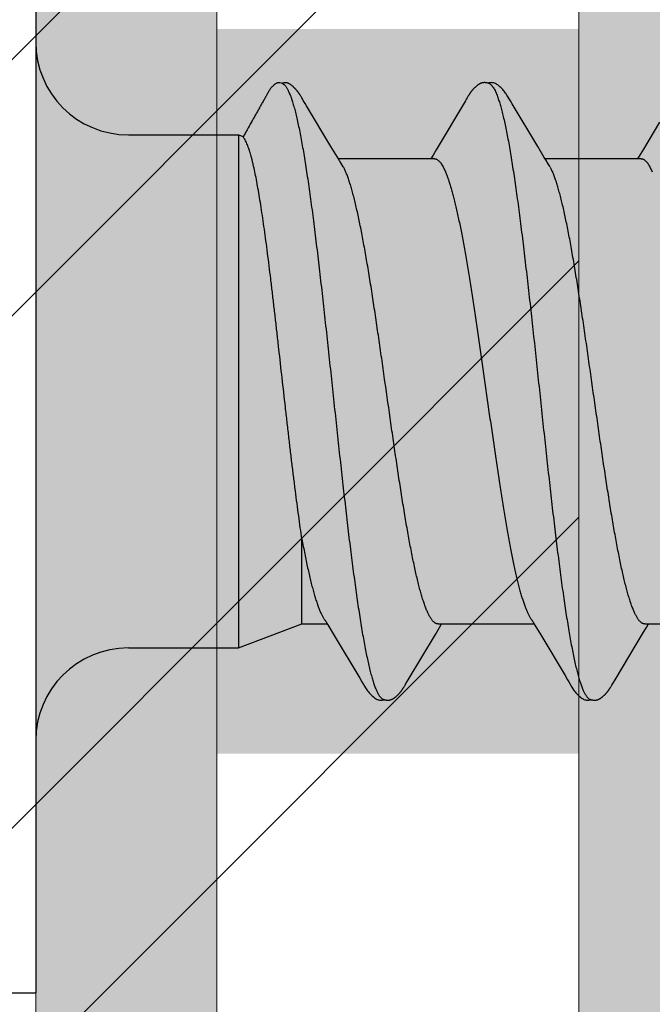
# Model space of a CAD drawing. Units: inches. Extents: x 65 to 76.4, y 53.6 to 64.1.
# Drawn here: x 73.7 to 73.9, y 61.9 to 62.3 of the extents above; entities that cross this region are included whole.
import ezdxf

# ---------------------------------------------------------------- set-up
doc = ezdxf.new("R2010")
doc.units = ezdxf.units.IN
doc.header["$MEASUREMENT"] = 0
doc.layers.get('0').update_dxf_attribs({"lineweight": 0})
for name, color, linetype, lineweight in [('ALUM', 7, 'Continuous', 0), ('HATCH', 8, 'Continuous', 0), ('MISC', 8, 'Continuous', 0), ('SCREW', 9, 'Continuous', 0)]:
    doc.layers.add(name, color=color, linetype=linetype, lineweight=lineweight)
doc.layers.add('Fastener', color=9, linetype='Continuous')

# ---------------------------------------------------------------- blocks, each defined once
blk = doc.blocks.new('#12-14 x 2.00 HWH Steel Fastener')
at = {"layer": 'Fastener', "linetype": 'Continuous'}
for p, q in [((0, 0.2075), (0, -0.2075)), ((0.08485, 0.10632), (0.08428, 0.10644)), ((0.08516, 0.1062), (0.08485, 0.10632)), ((0.0852, 0.10629), (0.08507, 0.10623)), ((0.08523, 0.10617), (0.08516, 0.1062)), ((0.0915, 0.10188), (0.09141, 0.10203)), ((0.09175, 0.10146), (0.09165, 0.10164)), ((0.09187, 0.10126), (0.09175, 0.10146)), ((0.09207, 0.1009), (0.09187, 0.10126)), ((0.09216, 0.10075), (0.09207, 0.1009)), ((0.09301, 0.09933), (0.09237, 0.10038)), ((0.09346, 0.09857), (0.09301, 0.09933)), ((0.10189, 0.08448), (0.09346, 0.09857)), ((0.14838, 0.10029), (0.13828, 0.08334)), ((0.14852, 0.10052), (0.14838, 0.10029)), ((0.1486, 0.10066), (0.14852, 0.10052)), ((0.14866, 0.10077), (0.1486, 0.10066)), ((0.14897, 0.10131), (0.14866, 0.10077)), ((0.14908, 0.10151), (0.14897, 0.10131)), ((0.14918, 0.10169), (0.14908, 0.10151)), ((0.16445, 0.09926), (0.16386, 0.10024)), ((0.17331, 0.08446), (0.16445, 0.09926)), ((0.21536, 0.09284), (0.2098, 0.08354)), ((0.032, 0.0885), (0.07, 0.0885)), ((0.07, 0.0885), (0.07, -0.0885)), ((0.07, 0.0885), (0.07161, 0.08789)), ((0.10414, 0.08077), (0.10189, 0.08448)), ((0.13828, 0.08334), (0.13717, 0.08151)), ((0.17555, 0.08075), (0.17331, 0.08446)), ((0.10488, 0.07954), (0.10414, 0.08077)), ((0.13764, 0.08025), (0.10445, 0.08025)), ((0.10619, 0.07752), (0.1053, 0.0789)), ((0.13717, 0.08151), (0.1364, 0.08025)), ((0.17629, 0.07953), (0.17555, 0.08075)), ((0.20904, 0.08025), (0.17585, 0.08025)), ((0.17759, 0.07752), (0.1767, 0.0789)), ((0.14062, 0.07752), (0.14148, 0.07572)), ((0.21202, 0.07752), (0.21288, 0.07572)), ((0.0919, -0.08025), (0.0919, -0.05091)), ((0.07, -0.0885), (0.0919, -0.08025)), ((0.0919, -0.08025), (0.1007, -0.08025)), ((0.10038, -0.0797), (0.10086, -0.08051)), ((0.10086, -0.08051), (0.10308, -0.08417)), ((0.13797, -0.08386), (0.13944, -0.08143)), ((0.13891, -0.08025), (0.1721, -0.08025)), ((0.13944, -0.08143), (0.14015, -0.08025)), ((0.1717, -0.07957), (0.17233, -0.08063)), ((0.17233, -0.08063), (0.17435, -0.08396)), ((0.20987, -0.08304), (0.21083, -0.08145)), ((0.21031, -0.08025), (0.2435, -0.08025)), ((0.21083, -0.08145), (0.21155, -0.08025)), ((0.10308, -0.08417), (0.11188, -0.09896)), ((0.12863, -0.09946), (0.13797, -0.08386)), ((0.20003, -0.09946), (0.20987, -0.08304)), ((0.032, -0.0885), (0.07, -0.0885)), ((0.11188, -0.09896), (0.11261, -0.10018)), ((0.12728, -0.10175), (0.12739, -0.10157)), ((0.12739, -0.10157), (0.1275, -0.10137)), ((0.1275, -0.10137), (0.12783, -0.10079)), ((0.12802, -0.10047), (0.12863, -0.09946)), ((0.1987, -0.10172), (0.1988, -0.10154)), ((0.1988, -0.10154), (0.19892, -0.10134)), ((0.19943, -0.10046), (0.20003, -0.09946)), ((-0.031, -0.2075), (0, -0.2075))]:
    blk.add_line(p, q, dxfattribs=at)
for points in [[(0.09141, 0.10203), (0.09136, 0.10211), (0.09132, 0.10218), (0.09127, 0.10226), (0.09122, 0.10233), (0.09118, 0.1024), (0.09113, 0.10248), (0.09108, 0.10255), (0.09103, 0.10263), (0.09098, 0.1027), (0.09092, 0.10278), (0.09087, 0.10286), (0.09081, 0.10294), (0.09076, 0.10302), (0.0907, 0.1031), (0.09064, 0.10318), (0.09058, 0.10326), (0.09051, 0.10335), (0.09045, 0.10343), (0.09038, 0.10352), (0.09031, 0.1036), (0.09024, 0.10369), (0.09017, 0.10377), (0.0901, 0.10386), (0.09003, 0.10395), (0.08995, 0.10404), (0.08987, 0.10412), (0.08979, 0.10421), (0.08971, 0.1043), (0.08962, 0.10439), (0.08954, 0.10449), (0.08945, 0.10458), (0.08935, 0.10467), (0.08925, 0.10477), (0.08915, 0.10486), (0.08905, 0.10496), (0.08894, 0.10506), (0.08883, 0.10515), (0.08872, 0.10525), (0.08861, 0.10535), (0.08849, 0.10544), (0.08837, 0.10554), (0.08826, 0.10562), (0.08815, 0.1057), (0.08806, 0.10577), (0.08797, 0.10583), (0.08788, 0.10589), (0.08779, 0.10595), (0.08771, 0.106), (0.08763, 0.10605), (0.08754, 0.10609), (0.08746, 0.10614), (0.08738, 0.10618), (0.0873, 0.10622), (0.08722, 0.10625), (0.08714, 0.10629), (0.08705, 0.10632), (0.08697, 0.10635), (0.08689, 0.10638), (0.0868, 0.1064)], [(0.15466, 0.10652), (0.15455, 0.10651), (0.15445, 0.1065), (0.15435, 0.10648), (0.15425, 0.10646), (0.15415, 0.10644), (0.15406, 0.10642), (0.15396, 0.10639), (0.15387, 0.10636), (0.15378, 0.10633), (0.15369, 0.1063), (0.1536, 0.10626), (0.15351, 0.10622), (0.15342, 0.10618), (0.15333, 0.10614), (0.15324, 0.10609), (0.15315, 0.10604), (0.15306, 0.10599), (0.15297, 0.10593), (0.15288, 0.10587), (0.15278, 0.1058), (0.15268, 0.10573), (0.15257, 0.10565), (0.15245, 0.10556), (0.15231, 0.10545), (0.15218, 0.10534), (0.15205, 0.10523), (0.15192, 0.10512), (0.1518, 0.10501), (0.15168, 0.1049), (0.15156, 0.10479), (0.15145, 0.10468), (0.15134, 0.10457), (0.15124, 0.10447), (0.15114, 0.10436), (0.15104, 0.10426), (0.15095, 0.10416), (0.15086, 0.10405), (0.15077, 0.10395), (0.15069, 0.10385), (0.15061, 0.10376), (0.15053, 0.10366), (0.15045, 0.10356), (0.15037, 0.10346), (0.1503, 0.10337), (0.15023, 0.10327), (0.15016, 0.10318), (0.15009, 0.10308), (0.15002, 0.10299), (0.14996, 0.1029), (0.14989, 0.10281), (0.14983, 0.10272), (0.14977, 0.10263), (0.14972, 0.10254), (0.14966, 0.10246), (0.1496, 0.10237), (0.14955, 0.10229), (0.1495, 0.1022), (0.14944, 0.10212), (0.14939, 0.10204), (0.14934, 0.10195), (0.14929, 0.10186), (0.14918, 0.10169)], [(0.15663, 0.10617), (0.15661, 0.10618), (0.15651, 0.10622), (0.15641, 0.10626), (0.1563, 0.1063), (0.15618, 0.10634), (0.15605, 0.10637), (0.15591, 0.10641), (0.15576, 0.10644), (0.15561, 0.10646), (0.15546, 0.10649), (0.15532, 0.1065), (0.15517, 0.10652), (0.15503, 0.10652), (0.1549, 0.10653), (0.15478, 0.10652), (0.15466, 0.10652)], [(0.1587, 0.10621), (0.15844, 0.10632), (0.15818, 0.10641), (0.15791, 0.10647), (0.15762, 0.10651), (0.15729, 0.10653), (0.1569, 0.10651), (0.15647, 0.10645), (0.15609, 0.10636)], [(0.16388, 0.1002), (0.16267, 0.10225), (0.16243, 0.10263), (0.16222, 0.10293), (0.162, 0.10324), (0.16176, 0.10354), (0.16151, 0.10385), (0.16124, 0.10416), (0.16095, 0.10447), (0.16063, 0.10479), (0.16028, 0.10511), (0.15991, 0.10542), (0.15954, 0.10571), (0.15924, 0.10592), (0.15896, 0.10608), (0.1587, 0.10621)], [(0.09165, 0.10164), (0.0916, 0.10172), (0.0915, 0.10188)], [(0.09237, 0.10038), (0.09224, 0.1006), (0.09219, 0.10068), (0.09216, 0.10075)], [(0.2098, 0.08354), (0.20867, 0.08168), (0.2078, 0.08025)], [(0.1053, 0.0789), (0.10528, 0.07892), (0.10526, 0.07895), (0.10524, 0.07898), (0.10521, 0.07902), (0.10518, 0.07906), (0.10515, 0.07911), (0.10512, 0.07916), (0.10508, 0.07922), (0.10503, 0.0793), (0.10496, 0.07941), (0.10488, 0.07954)], [(0.1767, 0.0789), (0.1767, 0.0789), (0.17667, 0.07893), (0.17665, 0.07897), (0.17662, 0.07901), (0.17659, 0.07905), (0.17656, 0.07909), (0.17653, 0.07915), (0.17648, 0.07921), (0.17643, 0.07929), (0.17637, 0.07939), (0.17629, 0.07953)], [(0.09986, -0.07891), (0.09987, -0.07891), (0.09989, -0.07895), (0.09992, -0.07898), (0.09995, -0.07902), (0.09998, -0.07907), (0.10002, -0.07912), (0.10006, -0.07918), (0.10011, -0.07926), (0.10017, -0.07937), (0.10026, -0.0795), (0.10038, -0.0797)], [(0.17126, -0.07891), (0.17127, -0.07892), (0.1713, -0.07896), (0.17133, -0.079), (0.17136, -0.07904), (0.17139, -0.07909), (0.17143, -0.07914), (0.17147, -0.07921), (0.17153, -0.0793), (0.1716, -0.07941), (0.1717, -0.07957)], [(0.17435, -0.08396), (0.18275, -0.09806), (0.1836, -0.0995)], [(0.1126, -0.10015), (0.11382, -0.10224), (0.11408, -0.10264), (0.11432, -0.10299), (0.11458, -0.10334), (0.11485, -0.10368), (0.11513, -0.10402), (0.11544, -0.10437), (0.11579, -0.10472), (0.11617, -0.10508), (0.11659, -0.10543), (0.11699, -0.10574), (0.11732, -0.10596), (0.11762, -0.10613)], [(0.12188, -0.10652), (0.12198, -0.10651), (0.12208, -0.10649), (0.12217, -0.10648), (0.12226, -0.10646), (0.12235, -0.10644), (0.12244, -0.10642), (0.12253, -0.1064), (0.12261, -0.10637), (0.1227, -0.10634), (0.12278, -0.10631), (0.12287, -0.10627), (0.12295, -0.10624), (0.12303, -0.1062), (0.12312, -0.10616), (0.1232, -0.10611), (0.12329, -0.10607), (0.12337, -0.10602), (0.12346, -0.10597), (0.12355, -0.10591), (0.12364, -0.10585), (0.12373, -0.10579), (0.12383, -0.10572), (0.12393, -0.10564), (0.12405, -0.10555), (0.12418, -0.10545), (0.1243, -0.10535), (0.12442, -0.10525), (0.12454, -0.10514), (0.12466, -0.10504), (0.12477, -0.10494), (0.12488, -0.10484), (0.12498, -0.10474), (0.12509, -0.10464), (0.12518, -0.10454), (0.12528, -0.10444), (0.12537, -0.10434), (0.12546, -0.10425), (0.12555, -0.10415), (0.12563, -0.10406), (0.12571, -0.10396), (0.12579, -0.10387), (0.12587, -0.10377), (0.12595, -0.10368), (0.12602, -0.10359), (0.1261, -0.1035), (0.12617, -0.10341), (0.12623, -0.10332), (0.1263, -0.10323), (0.12637, -0.10314), (0.12643, -0.10305), (0.12649, -0.10297), (0.12655, -0.10288), (0.12661, -0.1028), (0.12667, -0.10271), (0.12672, -0.10263), (0.12678, -0.10255), (0.12683, -0.10247), (0.12688, -0.10239), (0.12693, -0.10232), (0.12698, -0.10224), (0.12703, -0.10216), (0.12708, -0.10208), (0.12713, -0.102), (0.12718, -0.10192), (0.12728, -0.10175)], [(0.12783, -0.10079), (0.12786, -0.10074), (0.1279, -0.10067), (0.12795, -0.10058), (0.12802, -0.10047)], [(0.1836, -0.0995), (0.18401, -0.10017), (0.18512, -0.10209), (0.18543, -0.10257), (0.18567, -0.10292), (0.18592, -0.10327), (0.18619, -0.10362), (0.18648, -0.10396), (0.18679, -0.10431), (0.18713, -0.10466), (0.18751, -0.10502), (0.18792, -0.10538), (0.18834, -0.1057), (0.18868, -0.10593), (0.18898, -0.10611)], [(0.19323, -0.10652), (0.19333, -0.10651), (0.19342, -0.1065), (0.19352, -0.10649), (0.19361, -0.10647), (0.1937, -0.10645), (0.19378, -0.10643), (0.19387, -0.10641), (0.19395, -0.10639), (0.19404, -0.10636), (0.19412, -0.10633), (0.19421, -0.1063), (0.19429, -0.10626), (0.19437, -0.10623), (0.19445, -0.10619), (0.19454, -0.10615), (0.19462, -0.1061), (0.1947, -0.10606), (0.19479, -0.10601), (0.19487, -0.10596), (0.19496, -0.1059), (0.19505, -0.10585), (0.19514, -0.10578), (0.19523, -0.10571), (0.19534, -0.10563), (0.19546, -0.10554), (0.19558, -0.10545), (0.1957, -0.10535), (0.19582, -0.10525), (0.19594, -0.10515), (0.19605, -0.10505), (0.19616, -0.10495), (0.19627, -0.10485), (0.19637, -0.10475), (0.19647, -0.10465), (0.19657, -0.10455), (0.19666, -0.10446), (0.19675, -0.10436), (0.19684, -0.10427), (0.19693, -0.10417), (0.19701, -0.10408), (0.19709, -0.10399), (0.19717, -0.10389), (0.19725, -0.1038), (0.19732, -0.10371), (0.1974, -0.10362), (0.19747, -0.10353), (0.19754, -0.10344), (0.19761, -0.10335), (0.19768, -0.10326), (0.19774, -0.10318), (0.1978, -0.10309), (0.19786, -0.103), (0.19792, -0.10292), (0.19798, -0.10284), (0.19804, -0.10275), (0.19809, -0.10267), (0.19815, -0.10259), (0.1982, -0.10252), (0.19825, -0.10244), (0.1983, -0.10236), (0.19835, -0.10228), (0.1984, -0.10221), (0.19845, -0.10213), (0.1985, -0.10205), (0.19855, -0.10197), (0.1986, -0.10189), (0.1987, -0.10172)], [(0.19892, -0.10134), (0.19923, -0.10078), (0.19927, -0.10073), (0.19931, -0.10066), (0.19936, -0.10057), (0.19943, -0.10046)], [(0.11762, -0.10613), (0.11791, -0.10627), (0.1182, -0.10637), (0.1185, -0.10645), (0.11882, -0.1065), (0.11919, -0.10653), (0.11962, -0.1065), (0.12009, -0.10643), (0.12038, -0.10636)], [(0.11985, -0.10617), (0.11988, -0.10619), (0.11998, -0.10623), (0.12008, -0.10626), (0.12019, -0.1063), (0.12031, -0.10634), (0.12044, -0.10638), (0.12058, -0.10641), (0.12072, -0.10644), (0.12087, -0.10647), (0.12102, -0.10649), (0.12116, -0.10651), (0.1213, -0.10652), (0.12143, -0.10653), (0.12155, -0.10653), (0.12167, -0.10653), (0.12178, -0.10652), (0.12188, -0.10652)], [(0.18898, -0.10611), (0.18927, -0.10625), (0.18957, -0.10636), (0.18987, -0.10645), (0.19019, -0.1065), (0.19056, -0.10652), (0.19099, -0.10651), (0.19147, -0.10644), (0.19178, -0.10636)], [(0.19125, -0.10617), (0.19126, -0.10618), (0.19135, -0.10622), (0.19145, -0.10625), (0.19155, -0.10629), (0.19167, -0.10633), (0.1918, -0.10636), (0.19193, -0.1064), (0.19207, -0.10643), (0.19221, -0.10646), (0.19236, -0.10648), (0.1925, -0.1065), (0.19264, -0.10651), (0.19277, -0.10652), (0.19289, -0.10653), (0.19301, -0.10653), (0.19313, -0.10653), (0.19323, -0.10652)]]:
    blk.add_lwpolyline(points, dxfattribs=at)
for centre, radius, start, end in [((0.032, 0.1205), 0.032, 180, 270), ((0.09222, 0.06988), 0.01592, 27.6458, 28.6781), ((0.032, -0.1205), 0.032, 90, 180)]:
    blk.add_arc(centre, radius, start, end, dxfattribs=at)
for points, knots in [([(0.08428, 0.10644), (0.08422, 0.10644), (0.08408, 0.10646), (0.08387, 0.10646), (0.08367, 0.10645), (0.08348, 0.10642), (0.0833, 0.10637), (0.08307, 0.10629), (0.08286, 0.10617), (0.08266, 0.10604), (0.08251, 0.10593), (0.08237, 0.10582), (0.08223, 0.1057), (0.08209, 0.10558), (0.08191, 0.10542), (0.08169, 0.10521), (0.08145, 0.10494), (0.08121, 0.10466), (0.08099, 0.10438), (0.08078, 0.10409), (0.08059, 0.10378), (0.08041, 0.10347), (0.08023, 0.10316), (0.08006, 0.10284), (0.07989, 0.10252), (0.07971, 0.1022), (0.07954, 0.10189), (0.07936, 0.10158), (0.07918, 0.10127), (0.07894, 0.10085), (0.07864, 0.10033), (0.07829, 0.0997), (0.07793, 0.09907), (0.07758, 0.09844), (0.07711, 0.0976), (0.07652, 0.09655), (0.07581, 0.09529), (0.0751, 0.09403), (0.07415, 0.09236), (0.07321, 0.09068), (0.07226, 0.089), (0.07179, 0.08816), (0.07156, 0.08774)], [0, 0, 0, 0, 0.008998, 0.017949, 0.026674, 0.03504, 0.043097, 0.050959, 0.066432, 0.074162, 0.081922, 0.089719, 0.09755, 0.105405, 0.113275, 0.129023, 0.144721, 0.16031, 0.175804, 0.191259, 0.206723, 0.222236, 0.2378, 0.253393, 0.268982, 0.284547, 0.300094, 0.315633, 0.331171, 0.346714, 0.377815, 0.408927, 0.440044, 0.471156, 0.502265, 0.564476, 0.626691, 0.688906, 0.751119, 0.875546, 0.93777, 1, 1, 1, 1]), ([(0.0868, 0.1064), (0.08674, 0.10642), (0.08665, 0.10644), (0.08651, 0.10646), (0.08638, 0.10647), (0.0862, 0.10648), (0.08598, 0.10646), (0.08577, 0.10644), (0.08557, 0.1064), (0.08538, 0.10635), (0.08526, 0.10631), (0.0852, 0.10629)], [0, 0, 0, 0, 0.119685, 0.18133, 0.24446, 0.374405, 0.507077, 0.639397, 0.768012, 0.889408, 1, 1, 1, 1]), ([(0.08523, 0.10617), (0.08538, 0.1061), (0.0856, 0.10596), (0.08586, 0.10573), (0.08599, 0.10559), (0.08606, 0.10552)], [0, 0, 0, 0, 0.459308, 0.71834, 1, 1, 1, 1]), ([(0.08606, 0.10552), (0.08615, 0.10542), (0.08632, 0.10521), (0.08657, 0.10485), (0.08681, 0.10444), (0.08706, 0.10399), (0.08731, 0.10349), (0.08755, 0.10293), (0.0878, 0.10233), (0.08796, 0.10191), (0.08804, 0.1017)], [0, 0, 0, 0, 0.090769, 0.190712, 0.30024, 0.419654, 0.54918, 0.688992, 0.839231, 1, 1, 1, 1]), ([(0.15663, 0.10617), (0.15675, 0.10611), (0.15694, 0.106), (0.15717, 0.10582), (0.15734, 0.10565), (0.15752, 0.10545), (0.15769, 0.10523), (0.15787, 0.10499), (0.15811, 0.10462), (0.15841, 0.10409), (0.15876, 0.10338), (0.15911, 0.10257), (0.15933, 0.102), (0.15944, 0.1017)], [0, 0, 0, 0, 0.076104, 0.118199, 0.163392, 0.211927, 0.264, 0.319766, 0.379342, 0.510225, 0.657148, 0.820365, 1, 1, 1, 1]), ([(0.08804, 0.1017), (0.08822, 0.10122), (0.08856, 0.1002), (0.08906, 0.09857), (0.08955, 0.09674), (0.09005, 0.09472), (0.09054, 0.09251), (0.09104, 0.09013), (0.09154, 0.08757), (0.09204, 0.08484), (0.09254, 0.08195), (0.09303, 0.07891), (0.09353, 0.07573), (0.0942, 0.07122), (0.09504, 0.06525), (0.09602, 0.05771), (0.09701, 0.04972), (0.098, 0.04134), (0.09899, 0.03265), (0.09998, 0.02371), (0.10097, 0.0146), (0.10196, 0.00538), (0.10295, -0.00388), (0.10394, -0.01309), (0.10492, -0.0222), (0.10591, -0.03113), (0.1069, -0.03983), (0.10788, -0.04824), (0.10887, -0.05628), (0.10985, -0.06389), (0.11069, -0.06993), (0.11136, -0.07452), (0.11186, -0.07776), (0.11236, -0.08086), (0.11286, -0.08382), (0.11336, -0.08662), (0.11386, -0.08925), (0.11436, -0.09171), (0.11486, -0.09398), (0.11536, -0.09607), (0.11585, -0.09797), (0.11628, -0.09944), (0.11662, -0.10051), (0.11687, -0.10124), (0.11711, -0.10192), (0.11736, -0.10256), (0.11761, -0.10314), (0.11786, -0.10368), (0.1181, -0.10416), (0.11835, -0.1046), (0.1186, -0.10499), (0.11885, -0.10532), (0.11909, -0.10561), (0.11941, -0.10592), (0.11967, -0.10609), (0.11985, -0.10617)], [0, 0, 0, 0, 0.007211, 0.015299, 0.024269, 0.03412, 0.044839, 0.056398, 0.068769, 0.081921, 0.095814, 0.110405, 0.125656, 0.141547, 0.175231, 0.211346, 0.249617, 0.289711, 0.331257, 0.373953, 0.417511, 0.461557, 0.505737, 0.549754, 0.593271, 0.635936, 0.677506, 0.717719, 0.756198, 0.792624, 0.826769, 0.842936, 0.858483, 0.873386, 0.887603, 0.901087, 0.913792, 0.925684, 0.936737, 0.946926, 0.956233, 0.964657, 0.968538, 0.9722, 0.975643, 0.978868, 0.981876, 0.984671, 0.987254, 0.98963, 0.991805, 0.993784, 0.995579, 0.997201, 1, 1, 1, 1]), ([(0.15944, 0.1017), (0.15962, 0.10122), (0.15996, 0.1002), (0.16046, 0.09857), (0.16095, 0.09674), (0.16144, 0.09473), (0.16194, 0.09254), (0.16243, 0.09017), (0.16293, 0.08762), (0.16343, 0.08491), (0.16392, 0.08204), (0.16442, 0.07902), (0.16491, 0.07584), (0.16541, 0.07252), (0.1659, 0.06906), (0.16658, 0.06418), (0.16742, 0.05776), (0.16841, 0.04972), (0.16941, 0.04126), (0.17041, 0.03249), (0.17175, 0.02042), (0.17306, 0.00819), (0.17438, -0.0041), (0.17536, -0.01331), (0.17635, -0.02242), (0.17734, -0.03135), (0.17832, -0.04005), (0.17931, -0.04845), (0.18029, -0.05648), (0.18113, -0.06292), (0.1818, -0.06785), (0.1823, -0.07135), (0.18279, -0.07473), (0.18329, -0.07796), (0.18379, -0.08104), (0.18428, -0.08397), (0.18478, -0.08673), (0.18527, -0.08933), (0.18577, -0.09177), (0.18627, -0.09402), (0.18676, -0.0961), (0.18726, -0.09799), (0.18768, -0.09944), (0.18802, -0.10051), (0.18827, -0.10124), (0.18851, -0.10192), (0.18876, -0.10255), (0.18901, -0.10314), (0.18925, -0.10367), (0.1895, -0.10416), (0.18975, -0.10459), (0.19, -0.10498), (0.19024, -0.10532), (0.19049, -0.10561), (0.19081, -0.10591), (0.19107, -0.10609), (0.19125, -0.10617)], [0, 0, 0, 0, 0.007215, 0.015301, 0.024255, 0.03407, 0.044732, 0.056216, 0.068498, 0.081555, 0.095362, 0.109896, 0.125133, 0.14105, 0.157624, 0.174832, 0.211063, 0.24957, 0.290056, 0.332077, 0.375117, 0.462649, 0.506774, 0.550793, 0.594336, 0.637004, 0.678542, 0.718705, 0.757159, 0.793607, 0.811002, 0.8278, 0.843965, 0.859461, 0.874256, 0.888325, 0.901648, 0.914204, 0.925969, 0.936919, 0.947031, 0.956287, 0.964679, 0.968549, 0.972201, 0.975635, 0.978852, 0.981854, 0.984644, 0.987224, 0.989599, 0.991775, 0.993758, 0.995558, 0.997186, 1, 1, 1, 1]), ([(0.07401, 0.08242), (0.07391, 0.08275), (0.07371, 0.08338), (0.07341, 0.08428), (0.0731, 0.08508), (0.0728, 0.0858), (0.07249, 0.08642), (0.07219, 0.08695), (0.07188, 0.08739), (0.07167, 0.08764), (0.07156, 0.08774)], [0, 0, 0, 0, 0.174783, 0.335082, 0.480882, 0.612259, 0.729415, 0.832684, 0.922596, 1, 1, 1, 1]), ([(0.0919, -0.05091), (0.09171, -0.04962), (0.09133, -0.04697), (0.09077, -0.04291), (0.0902, -0.03867), (0.08964, -0.03427), (0.08907, -0.02972), (0.08849, -0.02505), (0.08792, -0.02027), (0.08735, -0.01539), (0.08678, -0.01045), (0.08601, -0.00377), (0.08507, 0.00462), (0.08413, 0.013), (0.08338, 0.01966), (0.08282, 0.02457), (0.08226, 0.02941), (0.0817, 0.03416), (0.08115, 0.0388), (0.08059, 0.0433), (0.08004, 0.04766), (0.07949, 0.05187), (0.07894, 0.0559), (0.07839, 0.05974), (0.07784, 0.06338), (0.07729, 0.06681), (0.07675, 0.07002), (0.0762, 0.07299), (0.07566, 0.07571), (0.0752, 0.07783), (0.07483, 0.07939), (0.07456, 0.08046), (0.07429, 0.08147), (0.0741, 0.08211), (0.07401, 0.08242)], [0, 0, 0, 0, 0.029064, 0.05958, 0.091412, 0.124431, 0.158515, 0.193537, 0.229361, 0.265851, 0.302869, 0.340276, 0.415698, 0.490998, 0.528257, 0.565076, 0.601323, 0.636869, 0.671589, 0.705362, 0.738072, 0.769606, 0.799858, 0.828728, 0.856121, 0.881949, 0.906128, 0.928583, 0.949252, 0.968078, 0.976783, 0.985009, 0.99275, 1, 1, 1, 1]), ([(0.13764, 0.08025), (0.13771, 0.08025), (0.13783, 0.08024), (0.13802, 0.08021), (0.1382, 0.08016), (0.13846, 0.08005), (0.13878, 0.07986), (0.13915, 0.07955), (0.13953, 0.07916), (0.1399, 0.07869), (0.14027, 0.07814), (0.1405, 0.07773), (0.14062, 0.07752)], [0, 0, 0, 0, 0.044127, 0.088884, 0.134845, 0.182529, 0.284707, 0.39841, 0.525642, 0.667761, 0.82568, 1, 1, 1, 1]), ([(0.20904, 0.08025), (0.20911, 0.08025), (0.20923, 0.08024), (0.20942, 0.08021), (0.20961, 0.08015), (0.20986, 0.08005), (0.21018, 0.07986), (0.21056, 0.07955), (0.21093, 0.07916), (0.2113, 0.07869), (0.21167, 0.07813), (0.2119, 0.07773), (0.21202, 0.07752)], [0, 0, 0, 0, 0.044289, 0.089181, 0.135249, 0.183013, 0.285301, 0.399063, 0.526298, 0.668333, 0.826044, 1, 1, 1, 1]), ([(0.13891, -0.08025), (0.13883, -0.08025), (0.13865, -0.08024), (0.1384, -0.08017), (0.13814, -0.08007), (0.13789, -0.07993), (0.13763, -0.07975), (0.13738, -0.07953), (0.13712, -0.07927), (0.13687, -0.07896), (0.13662, -0.07862), (0.13636, -0.07824), (0.13611, -0.07782), (0.13585, -0.07737), (0.1356, -0.07687), (0.13525, -0.07614), (0.13482, -0.07512), (0.13431, -0.07378), (0.1338, -0.07229), (0.13329, -0.07065), (0.13278, -0.06886), (0.13227, -0.06693), (0.13175, -0.06486), (0.13124, -0.06266), (0.13073, -0.06033), (0.13022, -0.05789), (0.12952, -0.05443), (0.12867, -0.04985), (0.12766, -0.04407), (0.12665, -0.03793), (0.12564, -0.03149), (0.12463, -0.0248), (0.12362, -0.01792), (0.12227, -0.00851), (0.12092, 0.00099), (0.11957, 0.01051), (0.11856, 0.01756), (0.11754, 0.02448), (0.11653, 0.0312), (0.11552, 0.03768), (0.1145, 0.04386), (0.11364, 0.04878), (0.11296, 0.05253), (0.11245, 0.05518), (0.11194, 0.05772), (0.11144, 0.06015), (0.11093, 0.06247), (0.11042, 0.06466), (0.10991, 0.06674), (0.1094, 0.06867), (0.10889, 0.07047), (0.10838, 0.07213), (0.10787, 0.07363), (0.10736, 0.07498), (0.10686, 0.07618), (0.1065, 0.07692), (0.10632, 0.07726)], [0, 0, 0, 0, 0.001574, 0.003185, 0.004868, 0.006657, 0.008576, 0.010648, 0.01289, 0.015314, 0.017931, 0.020747, 0.023768, 0.026997, 0.030436, 0.034087, 0.042032, 0.050847, 0.060548, 0.071146, 0.082632, 0.094975, 0.108141, 0.122094, 0.136787, 0.152172, 0.168203, 0.20211, 0.238369, 0.276815, 0.317188, 0.358998, 0.401901, 0.445812, 0.534927, 0.579452, 0.623609, 0.666823, 0.708803, 0.749375, 0.788101, 0.824572, 0.841874, 0.858519, 0.874502, 0.889819, 0.904459, 0.918385, 0.931553, 0.943923, 0.955462, 0.966142, 0.975939, 0.984841, 0.992856, 1, 1, 1, 1]), ([(0.14148, 0.07572), (0.14164, 0.07534), (0.14197, 0.07453), (0.14243, 0.07325), (0.14289, 0.07185), (0.14336, 0.07033), (0.14382, 0.06869), (0.14429, 0.06694), (0.14475, 0.06508), (0.14521, 0.0631), (0.14568, 0.06102), (0.14631, 0.05805), (0.1471, 0.0541), (0.14802, 0.04908), (0.14895, 0.04374), (0.14988, 0.03811), (0.1508, 0.03222), (0.15173, 0.02612), (0.15266, 0.01984), (0.15358, 0.01342), (0.15451, 0.00692), (0.15544, 0.00037), (0.15637, -0.00618), (0.1573, -0.01269), (0.15822, -0.01912), (0.15915, -0.02541), (0.15993, -0.03056), (0.16056, -0.03458), (0.16117, -0.03845), (0.16179, -0.04223), (0.16241, -0.04592), (0.16302, -0.04941), (0.16364, -0.05278), (0.16427, -0.05603), (0.16474, -0.05833), (0.1652, -0.06054), (0.16567, -0.06264), (0.16613, -0.06464), (0.16659, -0.06653), (0.16706, -0.06831), (0.16752, -0.06997), (0.16799, -0.07152), (0.16845, -0.07295), (0.16891, -0.07425), (0.16938, -0.07543), (0.16984, -0.07649), (0.17024, -0.07728), (0.17056, -0.07785), (0.17079, -0.07824), (0.17102, -0.07859), (0.17118, -0.0788), (0.17126, -0.07891)], [0, 0, 0, 0, 0.007866, 0.016474, 0.025818, 0.03589, 0.046679, 0.058172, 0.070352, 0.083204, 0.096709, 0.110847, 0.140935, 0.173284, 0.207689, 0.243927, 0.281767, 0.320963, 0.361258, 0.402387, 0.44408, 0.486065, 0.528066, 0.569807, 0.611014, 0.651416, 0.690748, 0.709932, 0.728752, 0.765183, 0.782734, 0.799806, 0.832399, 0.847868, 0.862751, 0.877027, 0.890677, 0.903678, 0.916014, 0.927665, 0.938616, 0.948849, 0.958356, 0.967128, 0.975162, 0.982457, 0.989018, 0.992028, 0.994859, 0.997515, 1, 1, 1, 1]), ([(0.21031, -0.08025), (0.21023, -0.08025), (0.21005, -0.08024), (0.20979, -0.08017), (0.20954, -0.08007), (0.20928, -0.07992), (0.20902, -0.07974), (0.20877, -0.07952), (0.20851, -0.07925), (0.20826, -0.07895), (0.20801, -0.07861), (0.20775, -0.07823), (0.2075, -0.07781), (0.20725, -0.07735), (0.20699, -0.07686), (0.20665, -0.07612), (0.20621, -0.07511), (0.20571, -0.07378), (0.2052, -0.07229), (0.20469, -0.07066), (0.20418, -0.06888), (0.20368, -0.06697), (0.20317, -0.06492), (0.20266, -0.06275), (0.20215, -0.06045), (0.20164, -0.05803), (0.20114, -0.05549), (0.20063, -0.05284), (0.19994, -0.0491), (0.19908, -0.0442), (0.19807, -0.03806), (0.19706, -0.03163), (0.19605, -0.02494), (0.19504, -0.01807), (0.19369, -0.00866), (0.19234, 0.00084), (0.191, 0.01035), (0.18998, 0.0174), (0.18896, 0.02436), (0.18794, 0.03114), (0.18692, 0.03768), (0.1859, 0.0439), (0.18488, 0.04973), (0.18402, 0.05434), (0.18333, 0.0578), (0.18282, 0.06024), (0.18231, 0.06254), (0.18181, 0.06473), (0.1813, 0.06678), (0.18079, 0.0687), (0.18028, 0.07049), (0.17977, 0.07214), (0.17927, 0.07364), (0.17876, 0.07498), (0.17826, 0.07618), (0.1779, 0.07692), (0.17772, 0.07726)], [0, 0, 0, 0, 0.001585, 0.003209, 0.004908, 0.006713, 0.008649, 0.010737, 0.01299, 0.015422, 0.018039, 0.020852, 0.023865, 0.027084, 0.030513, 0.034156, 0.042089, 0.050894, 0.060571, 0.071117, 0.082517, 0.094739, 0.107748, 0.121516, 0.136033, 0.151293, 0.167286, 0.183969, 0.201283, 0.237584, 0.275982, 0.316321, 0.358113, 0.401, 0.444897, 0.53404, 0.578463, 0.622487, 0.665953, 0.708462, 0.749463, 0.78841, 0.824952, 0.859018, 0.875061, 0.89039, 0.90497, 0.918787, 0.931834, 0.944103, 0.955569, 0.966201, 0.975966, 0.984848, 0.992856, 1, 1, 1, 1]), ([(0.0919, -0.05091), (0.09222, -0.05264), (0.0927, -0.05519), (0.09337, -0.05851), (0.09387, -0.06084), (0.09436, -0.06307), (0.09486, -0.06519), (0.09536, -0.06718), (0.09586, -0.06905), (0.09636, -0.07078), (0.09686, -0.07237), (0.09736, -0.07382), (0.09785, -0.07513), (0.09827, -0.07612), (0.09861, -0.07684), (0.09886, -0.07732), (0.09911, -0.07777), (0.09936, -0.07818), (0.0996, -0.07856), (0.09977, -0.07879), (0.09986, -0.0789)], [0, 0, 0, 0, 0.180491, 0.265669, 0.347369, 0.425487, 0.499816, 0.570128, 0.636203, 0.697862, 0.754964, 0.807377, 0.855033, 0.897996, 0.917752, 0.93638, 0.953898, 0.970326, 0.985685, 1, 1, 1, 1])]:
    blk.add_open_spline(points, degree=3, knots=knots, dxfattribs=at)

msp = doc.modelspace()

# ---------------------------------------------------------------- hatches: boundary and pattern name
at = {"layer": 'ALUM'}
h = msp.add_hatch(color=8, dxfattribs=at)
h.dxf.hatch_style = 1
h.paths.add_polyline_path([(73.88466, 58.64914), (74.00966, 58.64914), (74.00966, 62.64914), (73.88466, 62.64914)])
h = msp.add_hatch(color=8, dxfattribs=at)
h.dxf.hatch_style = 1
h.paths.add_polyline_path([(73.69716, 62.52414), (73.75966, 62.52414), (73.75966, 61.77414), (73.69716, 61.77414)])
h = msp.add_hatch(color=8, dxfattribs=at)
h.dxf.hatch_style = 1
h.paths.add_polyline_path([(73.75966, 62.27414), (73.88466, 62.27414), (73.88466, 62.02414), (73.75966, 62.02414)])
at = {"layer": 'HATCH'}
h = msp.add_hatch(dxfattribs=at)
h.set_pattern_fill('ANSI32', color=8, scale=0.5, style=0)
h.set_pattern_definition([(45, (41.93812, 96.00855), (-0.1325825, 0.1325825), []), (45, (42.0265, 96.00855), (-0.1325825, 0.1325825), [])])
h.paths.add_polyline_path([(71.60006, 62.64914), (73.88466, 62.64914), (73.88466, 58.64914), (71.60006, 58.64914)])

# ---------------------------------------------------------------- linework, layer by layer
msp.add_lwpolyline([(73.75966, 62.64914), (73.75966, 58.64914)])
at = {"layer": 'ALUM'}
msp.add_lwpolyline([(71.60006, 62.64914), (73.88466, 62.64914), (73.88466, 58.64914), (71.60006, 58.64914)], close=True, dxfattribs=at)
at = {"layer": 'ALUM', "color": 8}
msp.add_lwpolyline([(73.88466, 58.64914), (74.00966, 58.64914), (74.00966, 62.64914), (73.88466, 62.64914)], close=True, dxfattribs=at)
at = {"layer": 'MISC', "color": 9}
msp.add_lwpolyline([(73.69716, 62.52414), (73.75966, 62.52414), (73.75966, 61.77414), (73.69716, 61.77414)], close=True, dxfattribs=at)

# ---------------------------------------------------------------- block references
at = {"layer": 'SCREW'}
msp.add_blockref('#12-14 x 2.00 HWH Steel Fastener', (73.69716, 62.14914), dxfattribs=at)

doc.saveas('drawing.dxf')
